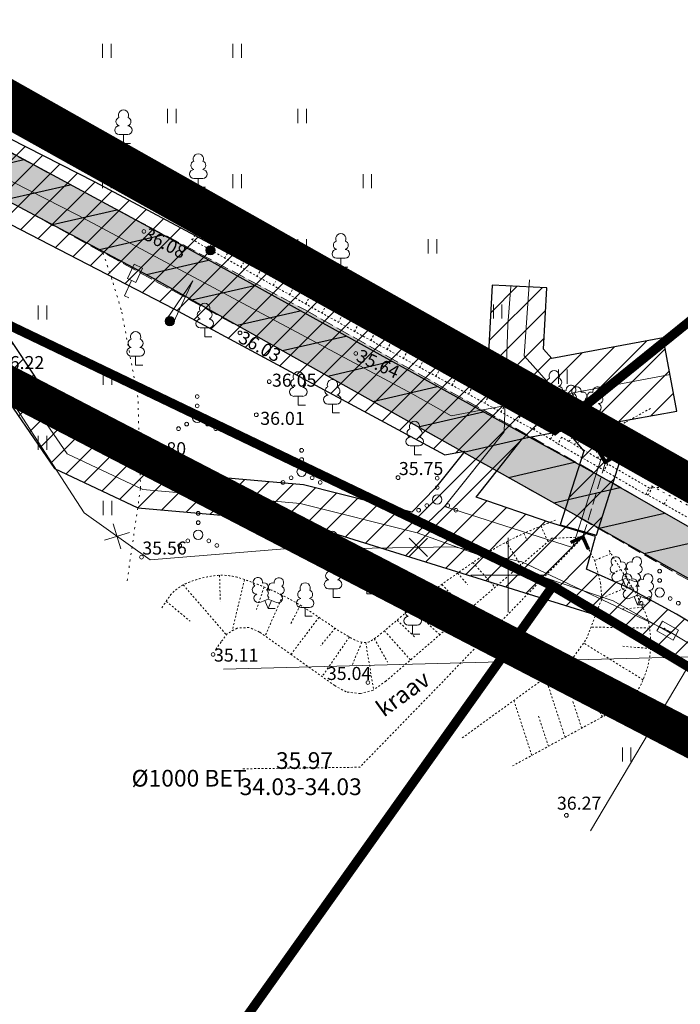
# Model space of a CAD drawing. Units: metres. Extents: x 754 to 553996, y 211 to 6583600.
# Drawn here: x 553124 to 553159, y 6583427 to 6583480 of the extents above; entities that cross this region are included whole.
import ezdxf
from ezdxf.enums import TextEntityAlignment as Align

# ---------------------------------------------------------------- set-up
doc = ezdxf.new("R2010")
doc.units = ezdxf.units.M
doc.header["$LTSCALE"] = 0.5
doc.header["$MEASUREMENT"] = 0
for name, pattern in [('DASHDOT', [25.4, 12.7, -6.35, 0, -6.35]), ('KOLVIK', [1.25, 0.25, -1]), ('KRAAVIPERV', [0.02001, 0.01, -1e-05, 0.01]), ('MYYR', [0.02001, 0.01, -1e-05, 0.01]), ('MYYR1', [0.02001, 0.01, -1e-05, 0.01]), ('NOLVAALL', [1.2, 0.2, -1]), ('NOLVAKRIIPS', [0.02001, 0.01, -1e-05, 0.01]), ('NOLVAPEAL', [0.02001, 0.01, -1e-05, 0.01]), ('PINNASTEE', [4, 3, -1]), ('RAJATISP', [0.02001, 0.01, -1e-05, 0.01]), ('TRUUP', [3.5, 2.5, -1]), ('VEEPIIR', [0.02001, 0.01, -1e-05, 0.01])]:
    doc.linetypes.add(name, pattern=pattern)
for name, color, linetype in [('AED', 7, 'Continuous'), ('HALJASTUS', 3, 'Continuous'), ('LIIKLUS', 7, 'Continuous'), ('MPOHULIIN', 8, 'Continuous'), ('OPT-kaitsevöönd', 7, 'Continuous'), ('OPT-servituut', 4, 'Continuous'), ('PIIR', 7, 'Continuous'), ('POST', 7, 'Continuous'), ('PUU', 3, 'Continuous'), ('RELJEEF', 36, 'Continuous'), ('SIRAJATIS', 7, 'Continuous'), ('SITRASS', 23, 'Continuous'), ('TEE', 7, 'Continuous'), ('TRUUP', 7, 'Continuous'), ('VEEKOGU', 4, 'Continuous'), ('VORK', 7, 'Continuous'), ('VTRASS', 142, 'Continuous')]:
    doc.layers.add(name, color=color, linetype=linetype)
doc.layers.add('Dp.ala', color=7, linetype='DASHDOT', lineweight=0, true_color=0x0d0d0d)
doc.layers.add('KORGUS-EH2000', color=7, linetype='Continuous', lineweight=0)
doc.styles.add('romanc', font='romanc.shx')
doc.styles.add('romans', font='romans.shx')
doc.styles.add('Style-INTL_ISO', font='INTL_ISO.shx')
doc.styles.add('Style-INTL_ISO_ITALIC', font='INTL_ISO_ITALIC.shx')
doc.linetypes.add('-V-', pattern='A,10,-1.5,["V",romans,S=1.4,R=0,X=-0.7,Y=-0.7],-1.5,10,-3', length=26)
doc.linetypes.add('KAITSETORU', pattern='A,0,[153,mkm.shx,S=0.075,R=0,X=0,Y=0],-0.15,[153,mkm.shx,S=0.075,R=0,X=0,Y=0],-0.15,[153,mkm.shx,S=0.075,R=0,X=0,Y=0],-0.15,[152,mkm.shx,S=0.075,R=0,X=0,Y=0],-1.2,[153,mkm.shx,S=0.075,R=0,X=0,Y=0],-0.15,[153,mkm.shx,S=0.075,R=0,X=0,Y=0],-0.15,[153,mkm.shx,S=0.075,R=0,X=0,Y=0],-0.15,[152,mkm.shx,S=0.075,R=0,X=0,Y=0],-0.15', length=2.25)
doc.linetypes.add('LA_AED', pattern='A,2.5,[136,mkm.shx,S=0.8,R=0,X=0,Y=0],2.5', length=5)
doc.linetypes.add('MP_OHL', pattern='A,10,[138,mkm.shx,S=1,R=0,X=0,Y=0],6,[138,mkm.shx,S=1,R=180,X=0,Y=0],15', length=31)
doc.linetypes.add('SI_KBL', pattern='A,8,-2,4,[132,mkm.shx,S=0.5,R=0,X=0,Y=0],4,-2', length=20)
doc.linetypes.add('VO_AED', pattern='A,2.5,[135,mkm.shx,S=0.6,R=0,X=0,Y=0],5,[135,mkm.shx,S=0.6,R=180,X=0,Y=0],2.5', length=10)

# ---------------------------------------------------------------- blocks, each defined once
blk = doc.blocks.new('LEHTP1_1')
at = {"layer": 'PUU', "linetype": 'Continuous', "lineweight": 0}
for p, q in [((0.48, 0.95), (-0.48, 0.95)), ((0, 0), (0, 0.95)), ((0.76, 0), (0, 0))]:
    blk.add_line(p, q, dxfattribs=at)
for centre, radius, start, end in [((0, 3.04), 0.554, 332.5799, 207.4201), ((-0.34, 2.35), 0.465, 109.0217, 253.1415), ((0.34, 2.35), 0.465, 286.8508, 70.9859), ((-0.47, 1.42), 0.475, 90.0016, 269.3953), ((0.47, 1.42), 0.475, 270.6047, 89.9984)]:
    blk.add_arc(centre, radius, start, end, dxfattribs=at)
blk = doc.blocks.new('KUUSK1_1')
at = {"layer": 'PUU', "linetype": 'Continuous', "lineweight": 0}
for p, q in [((0, 2.2), (-0.6, 1.5)), ((0, 3), (-0.3, 2.5)), ((0.3, 2.5), (0, 3)), ((0, 3), (0, 0)), ((0.6, 1.5), (0, 2.2)), ((0, 1.3), (-0.8, 0.5)), ((0.8, 0.5), (0, 1.3)), ((0.72, 0), (0, 0))]:
    blk.add_line(p, q, dxfattribs=at)
blk = doc.blocks.new('LEHTP2_1')
at = {"layer": 'PUU', "linetype": 'Continuous', "lineweight": 0}
for p, q in [((-0.88, 0.67), (0.01, 1.02)), ((0, 0), (-0.35, 0.88)), ((0, 0), (0.36, 0.88)), ((0.76, 0), (0, 0)), ((0.01, 1.02), (0.89, 0.66))]:
    blk.add_line(p, q, dxfattribs=at)
at = {"layer": 'PUU', "linetype": 'Continuous', "lineweight": 0, "flags": 128}
blk.add_lwpolyline([(0.01, 2.01), (-0.03, 1.86), (-0.03, 1.82), (-0.01, 1.76), (0.03, 1.69), (0.04, 1.65), (0.01, 1.58), (-0.04, 1.48), (-0.05, 1.43), (-0.04, 1.4), (-0.02, 1.34), (0.05, 1.22), (0.06, 1.18), (0.05, 1.14), (0.02, 1.07), (0.01, 1.02)], dxfattribs=at)
at = {"layer": 'PUU', "linetype": 'Continuous', "lineweight": 0}
for centre, radius, start, end in [((-1.11, 2.83), 0.512, 111.5027, 232.5173), ((-1.11, 2.83), 0.512, 350.4856, 111.5002), ((1.16, 2.81), 0.512, 67.6168, 188.6314), ((1.16, 2.81), 0.512, 306.5997, 67.6143), ((-1.26, 2.01), 0.448, 111.4304, 274.4987), ((-0.44, 2.33), 0.448, 308.5041, 111.5725), ((0.48, 2.32), 0.45, 67.7016, 230.5126), ((1.29, 1.99), 0.448, 264.6183, 67.6866), ((-1.05, 1.12), 0.475, 111.5014, 291.5004), ((0.01, 1.53), 0.475, 66.7655, 111.5015), ((1.07, 1.1), 0.475, 247.6166, 67.6155)]:
    blk.add_arc(centre, radius, start, end, dxfattribs=at)
blk = doc.blocks.new('VQSA_1')
at = {"layer": 'HALJASTUS', "linetype": 'Continuous', "lineweight": 0}
for centre, radius in [((0, 2.3), 0.2), ((0, 1.3), 0.2), ((0, 0), 0.5), ((-2, -1.15), 0.2), ((-1.13, -0.65), 0.2), ((1.13, -0.65), 0.2), ((2, -1.15), 0.2)]:
    blk.add_circle(centre, radius, dxfattribs=at)
blk = doc.blocks.new('HEIN_1')
at = {"layer": 'HALJASTUS', "linetype": 'Continuous', "lineweight": 0}
for p, q in [((-0.46, 0.76), (-0.46, -0.76)), ((0.46, 0.76), (0.46, -0.76))]:
    blk.add_line(p, q, dxfattribs=at)
blk = doc.blocks.new('MEPOST_1')
at = {"layer": 'POST', "linetype": 'Continuous', "lineweight": 0}
for radius in [0.5, 0.45, 0.4, 0.35, 0.3, 0.25, 0.2, 0.15, 0.1, 0.05]:
    blk.add_circle((0, 0), radius, dxfattribs=at)
blk = doc.blocks.new('LIIKLM_1')
at = {"layer": 'LIIKLUS', "linetype": 'Continuous', "lineweight": 0}
for p, q in [((-0.5, 3.5), (-0.5, 1.8)), ((0.5, 3.5), (-0.5, 3.5)), ((0.5, 3.5), (0.5, 1.8)), ((0.5, 1.8), (-0.5, 1.8)), ((0, 1.8), (0, 0)), ((0.5, 0), (0, 0))]:
    blk.add_line(p, q, dxfattribs=at)
blk = doc.blocks.new('TORVAL_1')
at = {"layer": 'TRUUP', "linetype": 'Continuous', "lineweight": 0}
for p, q in [((-1.1, 0.9), (-0.9, 1.1)), ((-0.96, 1.04), (-0.87, 1.07)), ((0.2, 0), (-0.9, 1.1)), ((-0.2, 0), (-1.1, 0.9)), ((-1.1, -0.9), (-0.2, 0)), ((-1.09, 0.89), (-0.79, 0.99)), ((-1.05, 0.85), (-0.75, 0.95)), ((-1.04, 0.96), (-0.83, 1.03)), ((-1.01, 0.81), (-0.71, 0.91)), ((0, 0), (-1, 1)), ((-1, -1), (0, 0)), ((-0.97, 0.77), (-0.67, 0.87)), ((-0.93, 0.73), (-0.63, 0.83)), ((-0.89, 0.69), (-0.59, 0.79)), ((-0.86, 0.65), (-0.55, 0.75)), ((-0.82, 0.61), (-0.51, 0.71)), ((-0.78, 0.57), (-0.47, 0.67)), ((-0.74, 0.54), (-0.43, 0.64)), ((-0.7, 0.5), (-0.39, 0.6)), ((-0.66, 0.46), (-0.35, 0.56)), ((-0.62, 0.42), (-0.31, 0.52)), ((-0.58, 0.38), (-0.28, 0.48)), ((-0.54, 0.34), (-0.24, 0.44)), ((-0.5, 0.3), (-0.2, 0.4)), ((-0.46, 0.26), (-0.16, 0.36)), ((-0.42, 0.22), (-0.12, 0.32)), ((-0.4, -0.2), (0.2, 0)), ((-0.38, 0.18), (-0.08, 0.28)), ((-0.34, 0.14), (-0.04, 0.24)), ((-0.32, -0.12), (0.16, 0.04)), ((-0.3, 0.1), (0, 0.2)), ((-0.26, 0.06), (0.04, 0.16)), ((-0.24, -0.04), (0.12, 0.08)), ((-0.22, 0.02), (0.08, 0.12)), ((-1.1, -0.9), (-0.5, -0.7)), ((-1.1, -0.9), (-0.9, -1.1)), ((-1.06, -0.94), (-0.58, -0.78)), ((-1.02, -0.82), (-0.42, -0.63)), ((-1.02, -0.98), (-0.66, -0.86)), ((-0.98, -1.02), (-0.74, -0.94)), ((-0.95, -0.75), (-0.35, -0.55)), ((-0.94, -1.06), (-0.82, -1.02)), ((-0.9, -1.1), (0.2, 0)), ((-0.87, -0.67), (-0.27, -0.47)), ((-0.79, -0.59), (-0.19, -0.39)), ((-0.71, -0.51), (-0.11, -0.31)), ((-0.63, -0.43), (-0.03, -0.23)), ((-0.55, -0.35), (0.05, -0.15)), ((-0.47, -0.27), (0.13, -0.08))]:
    blk.add_line(p, q, dxfattribs=at)
blk = doc.blocks.new('TOKKEP_1')
at = {"layer": 'LIIKLUS', "linetype": 'Continuous', "lineweight": 0}
for q in [(0, 0.4), (0, -0.4)]:
    blk.add_line((5, 0), q, dxfattribs=at)
blk.add_circle((0, 0), 0.4, dxfattribs=at)
blk = doc.blocks.new('EITOOT_1')
at = {"layer": 'SITRASS', "linetype": 'Continuous', "lineweight": 0}
for p, q in [((-0.99, 0.99), (0.99, -0.99)), ((-0.99, -0.99), (0.99, 0.99))]:
    blk.add_line(p, q, dxfattribs=at)
blk = doc.blocks.new('VKORIS_1')
at = {"layer": 'VORK', "linetype": 'Continuous', "lineweight": 0}
for p, q in [((0, 4), (0, -4)), ((-4, 0), (4, 0))]:
    blk.add_line(p, q, dxfattribs=at)
blk = doc.blocks.new('SIKAPP_1')
at = {"layer": 'SIRAJATIS', "linetype": 'Continuous', "lineweight": 0}
for centre, radius in [((-0.4, 0), 0.0608), ((-0.4, 0), 0.0581), ((-0.4, 0), 0.0553), ((-0.4, 0), 0.0526), ((-0.4, 0), 0.0499), ((-0.4, 0), 0.0472), ((-0.4, 0), 0.0444), ((-0.4, 0), 0.0417), ((-0.4, 0), 0.039), ((-0.4, 0), 0.0363), ((-0.4, 0), 0.0335), ((-0.4, 0), 0.0308), ((-0.4, 0), 0.0281), ((-0.4, 0), 0.0254), ((-0.4, 0), 0.0226), ((-0.4, 0), 0.0199), ((-0.4, 0), 0.0172), ((-0.4, 0), 0.0145), ((-0.4, 0), 0.0117), ((-0.4, 0), 0.00902), ((-0.4, 0), 0.0063), ((-0.4, 0), 0.00358), ((-0.4, 0), 0.000852), ((0.4, 0), 0.0608), ((0.4, 0), 0.0581), ((0.4, 0), 0.0553), ((0.4, 0), 0.0526), ((0.4, 0), 0.0499), ((0.4, 0), 0.0472), ((0.4, 0), 0.0444), ((0.4, 0), 0.0417), ((0.4, 0), 0.039), ((0.4, 0), 0.0363), ((0.4, 0), 0.0335), ((0.4, 0), 0.0308), ((0.4, 0), 0.0281), ((0.4, 0), 0.0254), ((0.4, 0), 0.0226), ((0.4, 0), 0.0199), ((0.4, 0), 0.0172), ((0.4, 0), 0.0145), ((0.4, 0), 0.0117), ((0.4, 0), 0.00902), ((0.4, 0), 0.0063), ((0.4, 0), 0.00358), ((0.4, 0), 0.000852)]:
    blk.add_circle(centre, radius, dxfattribs=at)
blk.add_3dface([(-1, 0.6), (1, 0.6), (1, -0.6), (-1, -0.6)], dxfattribs=at)

msp = doc.modelspace()

# ---------------------------------------------------------------- hatches: boundary and pattern name
at = {"layer": 'OPT-kaitsevöönd'}
h = msp.add_hatch(dxfattribs=at)
h.set_pattern_fill('ANSI31', color=45, scale=8)
h.set_pattern_definition([(45, (552420.6112, 6583186.7726), (-0.7071068, 0.7071068), [])])
edge = h.paths.add_edge_path()
edge.add_line((553088.058, 6583470.628), (553090.746, 6583470.099))
edge.add_line((553090.746, 6583470.099), (553095.309, 6583471.179))
edge.add_line((553095.309, 6583471.179), (553112.66, 6583468.516))
edge.add_line((553112.66, 6583468.516), (553117.899, 6583465.573))
edge.add_line((553117.899, 6583465.573), (553121.633, 6583461.517))
edge.add_line((553121.633, 6583461.517), (553125.633, 6583455.729))
edge.add_line((553125.633, 6583455.729), (553130.107, 6583453.611))
edge.add_line((553130.107, 6583453.611), (553138.669, 6583452.86))
edge.add_line((553138.669, 6583452.86), (553154.698, 6583447.855))
edge.add_line((553154.698, 6583447.855), (553163.273, 6583442.68))
edge.add_line((553163.273, 6583442.68), (553166.372, 6583440.117))
edge.add_line((553166.372, 6583440.117), (553166.022, 6583431.499))
edge.add_line((553166.022, 6583431.499), (553168.217, 6583430.248))
edge.add_line((553168.217, 6583430.248), (553168.724, 6583439.982))
edge.add_line((553168.724, 6583439.982), (553168.773, 6583440.988))
edge.add_line((553168.773, 6583440.988), (553165.826, 6583443.312))
edge.add_line((553165.826, 6583443.312), (553168.085, 6583444.768))
edge.add_line((553168.085, 6583444.768), (553169.326, 6583444.18))
edge.add_line((553169.326, 6583444.18), (553196.411, 6583427.979))
edge.add_line((553196.411, 6583427.979), (553197.68, 6583426.895))
edge.add_line((553197.68, 6583426.895), (553198.229, 6583426.243))
edge.add_line((553198.229, 6583426.243), (553221.231, 6583389.542))
edge.add_line((553221.231, 6583389.542), (553231.241, 6583383.718))
edge.add_line((553231.241, 6583383.718), (553279.451, 6583361.233))
edge.add_line((553279.451, 6583361.233), (553281.892, 6583360.065))
edge.add_line((553281.892, 6583360.065), (553288.226, 6583356.632))
edge.add_line((553288.226, 6583356.632), (553324.428, 6583337.271))
edge.add_line((553324.428, 6583337.271), (553352.169, 6583344.291))
edge.add_line((553352.169, 6583344.291), (553351.678, 6583346.23))
edge.add_line((553351.678, 6583346.23), (553324.697, 6583339.397))
edge.add_line((553324.697, 6583339.397), (553278.311, 6583363.97))
edge.add_line((553278.311, 6583363.97), (553250.157, 6583377.076))
edge.add_line((553250.157, 6583377.076), (553232.169, 6583385.492))
edge.add_line((553232.169, 6583385.492), (553222.469, 6583391.135))
edge.add_line((553222.469, 6583391.135), (553207.174, 6583415.717))
edge.add_line((553207.174, 6583415.717), (553199.664, 6583427.645))
edge.add_line((553199.664, 6583427.645), (553197.535, 6583429.637))
edge.add_line((553197.535, 6583429.637), (553169.219, 6583446.568))
edge.add_arc((553168.18, 6583444.143), 2.638, 66.8025, 113.5924)
edge.add_line((553167.124, 6583446.561), (553165.166, 6583445.351))
edge.add_line((553165.166, 6583445.351), (553163.919, 6583444.953))
edge.add_line((553163.919, 6583444.953), (553159.043, 6583447.9))
edge.add_line((553159.043, 6583447.9), (553156.377, 6583449.345))
edge.add_line((553156.377, 6583449.345), (553154.211, 6583450.318))
edge.add_line((553154.211, 6583450.318), (553154.697, 6583452.075))
edge.add_line((553154.697, 6583452.075), (553152.243, 6583452.822))
edge.add_line((553152.243, 6583452.822), (553148.281, 6583454.177))
edge.add_line((553148.281, 6583454.177), (553150.769, 6583457.328))
edge.add_line((553150.769, 6583457.328), (553153.116, 6583457.778))
edge.add_line((553153.116, 6583457.778), (553154.069, 6583456.66))
edge.add_line((553154.069, 6583456.66), (553152.806, 6583452.7))
edge.add_line((553152.806, 6583452.7), (553154.753, 6583452.145))
edge.add_line((553154.753, 6583452.145), (553156.344, 6583457.17))
edge.add_line((553156.344, 6583457.17), (553155.466, 6583458.165))
edge.add_line((553155.466, 6583458.165), (553159.07, 6583458.803))
edge.add_line((553159.07, 6583458.803), (553158.33, 6583462.734))
edge.add_line((553158.33, 6583462.734), (553152.345, 6583461.632))
edge.add_line((553152.345, 6583461.632), (553151.899, 6583462.13))
edge.add_line((553151.899, 6583462.13), (553152.082, 6583465.422))
edge.add_line((553152.082, 6583465.422), (553149.145, 6583465.573))
edge.add_line((553149.145, 6583465.573), (553148.898, 6583460.959))
edge.add_line((553148.898, 6583460.959), (553147.341, 6583460.666))
edge.add_line((553147.341, 6583460.666), (553127.814, 6583471.099))
edge.add_line((553127.814, 6583471.099), (553108.542, 6583480.94))
edge.add_line((553108.542, 6583480.94), (553088.17, 6583491.343))
edge.add_line((553088.17, 6583491.343), (553092.566, 6583507.105))
edge.add_line((553092.566, 6583507.105), (553090.245, 6583507.791))
edge.add_line((553090.245, 6583507.791), (553085.925, 6583492.298))
edge.add_line((553085.925, 6583492.298), (553078.417, 6583494.755))
edge.add_line((553078.417, 6583494.755), (553078.095, 6583499.078))
edge.add_line((553078.095, 6583499.078), (553081.445, 6583509.393))
edge.add_line((553081.445, 6583509.393), (553077.145, 6583511.052))
edge.add_line((553077.145, 6583511.052), (553073.545, 6583499.531))
edge.add_line((553073.545, 6583499.531), (553073.954, 6583496.851))
edge.add_line((553073.954, 6583496.851), (553071.991, 6583495.154))
edge.add_line((553071.991, 6583495.154), (553066.059, 6583474.405))
edge.add_line((553066.059, 6583474.405), (553070.33, 6583473.522))
edge.add_line((553070.33, 6583473.522), (553075.3, 6583490.703))
edge.add_line((553075.3, 6583490.703), (553084.63, 6583488.001))
edge.add_line((553084.63, 6583488.001), (553082.286, 6583480.23))
edge.add_line((553082.286, 6583480.23), (553080.304, 6583473.242))
edge.add_line((553080.304, 6583473.242), (553086.298, 6583470.975))
edge.add_line((553086.298, 6583470.975), (553087.905, 6583470.656))
edge.add_line((553087.905, 6583470.656), (553088.46, 6583472.603))
edge.add_line((553088.46, 6583472.603), (553087.12, 6583472.851))
edge.add_line((553087.12, 6583472.851), (553085.522, 6583474.392))
edge.add_line((553085.522, 6583474.392), (553084.667, 6583475.164))
edge.add_line((553084.667, 6583475.164), (553083.871, 6583475.466))
edge.add_line((553083.871, 6583475.466), (553087.341, 6583487.455))
edge.add_line((553087.341, 6583487.455), (553103.752, 6583478.92))
edge.add_line((553103.752, 6583478.92), (553132.046, 6583464.307))
edge.add_line((553132.046, 6583464.307), (553146.595, 6583456.456))
edge.add_line((553146.595, 6583456.456), (553147.679, 6583456.66))
edge.add_line((553147.679, 6583456.66), (553146.098, 6583454.676))
edge.add_line((553146.098, 6583454.676), (553144.821, 6583453.371))
edge.add_line((553144.821, 6583453.371), (553139.003, 6583454.838))
edge.add_line((553139.003, 6583454.838), (553130.639, 6583455.573))
edge.add_line((553130.639, 6583455.573), (553126.723, 6583457.425))
edge.add_line((553126.723, 6583457.425), (553122.993, 6583463.067))
edge.add_line((553122.993, 6583463.067), (553119.147, 6583467.165))
edge.add_line((553119.147, 6583467.165), (553113.322, 6583470.438))
edge.add_line((553113.322, 6583470.438), (553095.229, 6583473.215))
edge.add_line((553095.229, 6583473.215), (553090.708, 6583472.145))
edge.add_line((553090.708, 6583472.145), (553088.595, 6583472.561))
edge.add_line((553088.595, 6583472.561), (553088.058, 6583470.628))
at = {"layer": 'OPT-servituut'}
h = msp.add_hatch(dxfattribs=at)
h.set_pattern_fill('ANSI31', color=245, scale=15, angle=328)
h.set_pattern_definition([(13, (552420.6112, 6583186.7726), (-0.4217832, 1.826944), [])])
edge = h.paths.add_edge_path()
edge.add_line((553088.616, 6583486.967), (553098.527, 6583483.116))
edge.add_line((553098.527, 6583483.116), (553101.908, 6583481.635))
edge.add_line((553101.908, 6583481.635), (553120.119, 6583471.702))
edge.add_line((553120.119, 6583471.702), (553130.975, 6583465.925))
edge.add_line((553130.975, 6583465.925), (553165.582, 6583446.512))
edge.add_line((553165.582, 6583446.512), (553191.026, 6583431.92))
edge.add_line((553191.026, 6583431.92), (553202.17, 6583425.587))
edge.add_line((553202.17, 6583425.587), (553204.388, 6583421.34))
edge.add_arc((553188.269, 6583416.069), 16.959, -5.2586, 18.1071, ccw=False)
edge.add_line((553205.157, 6583414.515), (553278.745, 6583380.549))
edge.add_line((553278.745, 6583380.549), (553278.17, 6583385.22))
edge.add_line((553278.17, 6583385.22), (553210.01, 6583416.555))
edge.add_arc((553198.966, 6583415.582), 11.087, 5.0375, 29.0362)
edge.add_line((553208.659, 6583420.963), (553206.391, 6583426.211))
edge.add_line((553206.391, 6583426.211), (553201.16, 6583429.95))
edge.add_line((553201.16, 6583429.95), (553192.233, 6583433.959))
edge.add_line((553192.233, 6583433.959), (553155.449, 6583455.015))
edge.add_line((553155.449, 6583455.015), (553130.639, 6583468.717))
edge.add_line((553130.639, 6583468.717), (553101.357, 6583484.553))
edge.add_line((553101.357, 6583484.553), (553089.676, 6583490.961))
edge.add_line((553089.676, 6583490.961), (553088.435, 6583487.092))
at = {"layer": 'TEE', "lineweight": 0}
h = msp.add_hatch(dxfattribs=at)
h.set_pattern_fill('ANSI36', color=55, scale=2)
h.set_pattern_definition([(45, (0, 0), (0.1325825214725, 0.486135912066), [0.625, -0.125, 0, -0.125])])
h.paths.add_polyline_path([(553084.482, 6583488.355), (553090.448, 6583486.431), (553102.006, 6583481.548), (553118.795, 6583472.475), (553137.6, 6583462.225), (553152.999, 6583453.571), (553176.61, 6583440.031), (553196.777, 6583428.72), (553202.167, 6583425.542), (553208.557, 6583426.28), (553208.462, 6583429.133), (553204.157, 6583432.371), (553203.106, 6583430.703), (553201.217, 6583429.82), (553192.765, 6583433.648), (553178.018, 6583442.105), (553154.571, 6583455.551), (553139.079, 6583464.257), (553120.187, 6583474.338), (553090.639, 6583490.4), (553088.489, 6583491.455), (553085.605, 6583492.453)])

# ---------------------------------------------------------------- linework, layer by layer
at = {"layer": 'AED', "linetype": 'MYYR', "lineweight": 0, "ltscale": 0.5}
for p, q in [((553152.877, 6583457.399), (553152.679, 6583457.051)), ((553157.592, 6583454.673), (553152.877, 6583457.399)), ((553152.679, 6583457.051), (553157.395, 6583454.325)), ((553157.395, 6583454.325), (553157.592, 6583454.673)), ((553154.698, 6583447.855, -0.638), (553185.549, 6583429.486, 37.99)), ((553154.75, 6583447.941, -0.639), (553185.6, 6583429.572, 37.99))]:
    msp.add_line(p, q, dxfattribs=at)
at = {"layer": 'AED', "linetype": 'MYYR1', "lineweight": 0, "ltscale": 0.5}
for p, q in [((553155.351, 6583455.969), (553155.151, 6583455.623)), ((553154.698, 6583447.855), (553154.75, 6583447.941)), ((553155.26, 6583447.637, 0), (553155.208, 6583447.551, 0)), ((553156.976, 6583446.611, 0), (553156.925, 6583446.526, 0)), ((553158.693, 6583445.586, 0), (553158.642, 6583445.5, 0))]:
    msp.add_line(p, q, dxfattribs=at)
at = {"layer": 'AED', "linetype": 'VO_AED', "lineweight": 0, "ltscale": 0.5, "elevation": 5.493}
msp.add_lwpolyline([(553159.646, 6583445.025), (553154.429, 6583436.262)], dxfattribs=at)
at = {"layer": 'AED', "linetype": 'LA_AED', "lineweight": 0, "ltscale": 0.5}
msp.add_polyline3d([(553179.161, 6583387.989, 37.301), (553197.644, 6583422.212, 37.861), (553185.574, 6583429.529, 37.99), (553154.725, 6583447.9, 0)], dxfattribs=at)
at = {"layer": 'Dp.ala', "color": 158, "ltscale": 2, "true_color": 0x002a38, "const_width": 2, "elevation": -36.693, "flags": 128}
msp.add_lwpolyline([(553277.556, 6583387.267), (553212.198, 6583417.534), (553207.541, 6583427.969), (553088.075, 6583495.411), (553084.853, 6583480.127), (553196.416, 6583422.184), (553180.89, 6583394.334), (553183.75, 6583386.12), (553154.236, 6583370.503), (553137.171, 6583345.206), (553205.359, 6583331.898), (553230.859, 6583304.84), (553276.182, 6583255.271), (553321.89, 6583257.73), (553330.434, 6583263.076), (553338.012, 6583270.762), (553342.086, 6583304.246), (553342.903, 6583323.555), (553341.517, 6583336.017), (553330.082, 6583364.895), (553325.972, 6583383.452), (553334.278, 6583436.093), (553287.912, 6583468.019), (553277.556, 6583387.267)], dxfattribs=at)
at = {"layer": 'HALJASTUS', "linetype": 'KOLVIK', "lineweight": 0, "ltscale": 0.5}
msp.add_lwpolyline([(553129.532, 6583449.696), (553130.252, 6583454.667), (553130.11, 6583459.554), (553129.213, 6583464.254), (553128.718, 6583465.883), (553128.189, 6583467.449)], dxfattribs=at)
at = {"layer": 'KORGUS-EH2000', "linetype": 'Continuous', "lineweight": 0}
for centre in [(553130.432, 6583468.455, 36.082), (553135.595, 6583463.004, 36.032), (553141.817, 6583461.905, 35.642), (553137.165, 6583460.389, 36.052), (553136.472, 6583458.611, 36.012), (553130.269, 6583456.296, 35.802), (553144.086, 6583455.232, 35.752), (553130.302, 6583450.96, 35.562), (553134.152, 6583445.735, 35.112), (553142.469, 6583444.223, 35.042), (553153.13, 6583437.091, 36.272)]:
    msp.add_circle(centre, 0.1, dxfattribs=at)
at = {"layer": 'MPOHULIIN', "linetype": 'MP_OHL', "lineweight": 0, "ltscale": 0.5}
msp.add_line((553163.328, 6583445.693), (553134.712, 6583444.935), dxfattribs=at)
at = {"layer": 'OPT-kaitsevöönd', "color": 45, "elevation": -36.693, "flags": 128}
for points in [[(553163.919, 6583444.953), (553159.043, 6583447.9), (553156.377, 6583449.345), (553154.211, 6583450.318), (553154.697, 6583452.075), (553152.243, 6583452.822), (553148.281, 6583454.177), (553150.769, 6583457.328), (553153.116, 6583457.778), (553154.069, 6583456.66), (553152.806, 6583452.7), (553154.753, 6583452.145), (553156.344, 6583457.17), (553155.466, 6583458.165), (553159.07, 6583458.803), (553158.33, 6583462.734), (553152.345, 6583461.632), (553151.899, 6583462.13), (553152.082, 6583465.422), (553149.145, 6583465.573), (553148.898, 6583460.959), (553147.341, 6583460.666), (553127.814, 6583471.099), (553108.542, 6583480.94)], [(553103.752, 6583478.92), (553132.046, 6583464.307), (553146.595, 6583456.456), (553147.679, 6583456.66), (553146.098, 6583454.676), (553144.821, 6583453.371), (553139.003, 6583454.838), (553130.639, 6583455.573), (553126.723, 6583457.425), (553122.993, 6583463.067)], [(553121.633, 6583461.517), (553125.633, 6583455.729), (553130.107, 6583453.611), (553138.669, 6583452.86), (553154.698, 6583447.855), (553163.273, 6583442.68), (553166.372, 6583440.117), (553166.022, 6583431.499), (553168.217, 6583430.248), (553168.724, 6583439.982), (553168.773, 6583440.988), (553165.826, 6583443.312), (553168.085, 6583444.768), (553169.326, 6583444.18), (553196.411, 6583427.979), (553197.68, 6583426.895), (553198.229, 6583426.243), (553221.231, 6583389.542), (553231.241, 6583383.718), (553279.451, 6583361.233)]]:
    msp.add_lwpolyline(points, dxfattribs=at)
at = {"layer": 'OPT-servituut', "color": 245, "elevation": -36.693, "flags": 128}
msp.add_lwpolyline([(553088.616, 6583486.967), (553098.527, 6583483.116), (553101.908, 6583481.635), (553120.119, 6583471.702), (553130.975, 6583465.925), (553165.582, 6583446.512), (553191.026, 6583431.92), (553202.17, 6583425.587), (553204.388, 6583421.34, -0.102307), (553205.157, 6583414.515), (553278.745, 6583380.549), (553278.17, 6583385.22), (553210.01, 6583416.555, 0.105098), (553208.659, 6583420.963), (553206.391, 6583426.211), (553201.16, 6583429.95), (553192.233, 6583433.959), (553155.449, 6583455.015), (553130.639, 6583468.717), (553101.357, 6583484.553), (553089.676, 6583490.961), (553088.435, 6583487.092)], format="xyb", dxfattribs=at)
at = {"layer": 'PIIR', "color": 36, "lineweight": 0, "ltscale": 0.5, "const_width": 0.5}
for points in [[(553213.184, 6583506.787), (553152.51, 6583457.78), (553089.92, 6583492.73), (553103.07, 6583536.25), (553149.72, 6583530.35), (553160.63, 6583528.98), (553167.564, 6583528.018)], [(553259.127, 6583485.405), (553289.5, 6583464.58), (553278.17, 6583385.22), (553197.98, 6583422.23), (553163.69, 6583442.68), (553152.4, 6583449.41), (553146.1, 6583452.44), (553090.42, 6583479.13), (553086.81, 6583480.92), (553089.92, 6583492.73), (553152.51, 6583457.78), (553213.184, 6583506.787)]]:
    msp.add_lwpolyline(points, dxfattribs=at)
for points in [[(553084.74, 6583373.38), (553062.43, 6583378.37), (553090.42, 6583479.13), (553146.1, 6583452.44), (553152.4, 6583449.41), (553096.47, 6583370.75), (553084.74, 6583373.38)], [(553134.16, 6583346.46), (553104.71, 6583368.91), (553096.47, 6583370.75), (553152.4, 6583449.41), (553163.69, 6583442.68), (553197.98, 6583422.23), (553182.79, 6583394.4), (553185.65, 6583385.68), (553154.9, 6583369.3), (553138.83, 6583345.6), (553134.16, 6583346.46)]]:
    msp.add_lwpolyline(points, close=True, dxfattribs=at)
at = {"layer": 'RELJEEF', "linetype": 'NOLVAKRIIPS', "lineweight": 0, "ltscale": 0.5}
for p, q in [((553133.036, 6583468.016), (553133.303, 6583468.491)), ((553133.906, 6583467.523), (553134.047, 6583467.773)), ((553134.773, 6583467.032), (553135.034, 6583467.482)), ((553135.64, 6583466.541), (553135.781, 6583466.778)), ((553136.512, 6583466.047), (553136.763, 6583466.474)), ((553137.385, 6583465.552), (553137.507, 6583465.766)), ((553138.263, 6583465.054), (553138.501, 6583465.509)), ((553139.133, 6583464.561), (553139.273, 6583464.829)), ((553140.007, 6583464.067), (553140.326, 6583464.691)), ((553140.881, 6583463.574), (553141.055, 6583463.919)), ((553141.755, 6583463.087), (553142.158, 6583463.887)), ((553142.63, 6583462.6), (553142.841, 6583463.019)), ((553143.506, 6583462.117), (553143.947, 6583462.994)), ((553144.379, 6583461.636), (553144.624, 6583462.115)), ((553145.251, 6583461.155), (553145.721, 6583462.054)), ((553146.123, 6583460.675), (553146.396, 6583461.186)), ((553146.997, 6583460.194), (553147.492, 6583461.112)), ((553147.873, 6583459.711), (553148.158, 6583460.241)), ((553148.745, 6583459.23), (553149.261, 6583460.172)), ((553149.618, 6583458.75), (553149.913, 6583459.282)), ((553150.498, 6583458.276), (553151.03, 6583459.232)), ((553151.381, 6583457.805), (553151.661, 6583458.31)), ((553152.283, 6583457.297), (553152.768, 6583458.308)), ((553153.266, 6583457.174), (553153.776, 6583457.767)), ((553157.521, 6583454.298), (553157.769, 6583454.754)), ((553158.389, 6583453.802), (553158.529, 6583454.059)), ((553151.772, 6583452.632), (553152.142, 6583451.789)), ((553150.852, 6583452.24), (553151.024, 6583451.848)), ((553149.899, 6583451.769), (553150.677, 6583450.528)), ((553148.967, 6583451.237), (553149.327, 6583450.806)), ((553155.522, 6583451.154), (553154.654, 6583450.778)), ((553148.102, 6583450.672), (553149.299, 6583449.343)), ((553156.065, 6583450.299), (553155.465, 6583450.039)), ((553134.499, 6583449.985), (553134.535, 6583448.571)), ((553135.838, 6583449.753), (553135.173, 6583446.994)), ((553147.29, 6583450.107), (553147.826, 6583449.484)), ((553132.546, 6583449.47), (553134.866, 6583446.787)), ((553136.891, 6583449.35), (553136.48, 6583448.156)), ((553146.439, 6583449.491), (553147.804, 6583448.058)), ((553156.606, 6583449.444), (553155.028, 6583448.76)), ((553137.889, 6583448.89), (553136.947, 6583446.725)), ((553145.565, 6583448.848), (553146.38, 6583448.104)), ((553131.635, 6583448.586), (553132.923, 6583447.515)), ((553138.836, 6583448.378), (553138.316, 6583447.367)), ((553144.777, 6583448.214), (553146.334, 6583446.793)), ((553157.234, 6583448.265), (553156.166, 6583448.175)), ((553139.836, 6583447.726), (553138.333, 6583445.736)), ((553144.032, 6583447.573), (553145.027, 6583446.632)), ((553140.701, 6583447.144), (553139.935, 6583446.199)), ((553157.598, 6583447.152), (553154.456, 6583447.203)), ((553141.475, 6583446.672), (553140.004, 6583444.543)), ((553142.813, 6583446.59), (553143.522, 6583445.324)), ((553143.354, 6583447.005), (553144.756, 6583445.436)), ((553142.139, 6583446.388), (553141.595, 6583445.099)), ((553142.352, 6583446.367), (553142.775, 6583443.832)), ((553157.253, 6583444.373), (553154.059, 6583446.347)), ((553157.651, 6583446.046), (553156.159, 6583446.176)), ((553155.067, 6583442.381), (553153.521, 6583445.605)), ((553153.059, 6583441.286), (553152.011, 6583444.497)), ((553156.049, 6583442.949), (553155.121, 6583444.577)), ((553151.273, 6583440.312), (553150.31, 6583443.263)), ((553153.952, 6583441.773), (553153.463, 6583443.271)), ((553152.166, 6583440.799), (553151.626, 6583442.453))]:
    msp.add_line(p, q, dxfattribs=at)
at = {"layer": 'RELJEEF', "linetype": 'NOLVAALL', "lineweight": 0, "ltscale": 0.5}
for points, knots in [([(553154.858, 6583456.255), (553154.809, 6583456.417), (553154.76, 6583456.58), (553154.71, 6583456.742), (553154.634, 6583456.992), (553154.485, 6583457.221), (553154.283, 6583457.4), (553154.069, 6583457.589), (553153.843, 6583457.736), (553153.6, 6583457.865), (553151.849, 6583458.797), (553150.098, 6583459.728), (553148.346, 6583460.658), (553146.576, 6583461.598), (553144.808, 6583462.543), (553143.035, 6583463.477), (553142.446, 6583463.787), (553141.82, 6583464.021), (553141.215, 6583464.298), (553139.999, 6583464.855), (553138.736, 6583465.325), (553137.58, 6583465.998), (553136.191, 6583466.808), (553134.802, 6583467.618), (553133.412, 6583468.427)], [0, 0, 0, 0, 0.020443, 0.020443, 0.020443, 0.051931, 0.051931, 0.051931, 0.085087, 0.085087, 0.085087, 0.323886, 0.323886, 0.323886, 0.56522, 0.56522, 0.56522, 0.645356, 0.645356, 0.645356, 0.806382, 0.806382, 0.806382, 1, 1, 1, 1]), ([(553157.704, 6583454.789), (553158.457, 6583454.386), (553159.21, 6583453.983), (553159.963, 6583453.58), (553160.716, 6583453.177), (553161.469, 6583452.774), (553162.221, 6583452.371), (553162.752, 6583452.088), (553163.316, 6583451.889), (553163.902, 6583451.715), (553164.326, 6583451.589), (553164.756, 6583451.532), (553165.19, 6583451.497), (553165.647, 6583451.46), (553166.118, 6583451.412), (553166.567, 6583451.51), (553167.132, 6583451.632), (553167.696, 6583451.755), (553168.26, 6583451.878)], [0, 0, 0, 0, 0.225822, 0.225822, 0.225822, 0.451644, 0.451644, 0.451644, 0.610677, 0.610677, 0.610677, 0.725813, 0.725813, 0.725813, 0.847246, 0.847246, 0.847246, 1, 1, 1, 1])]:
    msp.add_open_spline(points, degree=3, knots=knots, dxfattribs=at)
at = {"layer": 'RELJEEF', "linetype": 'NOLVAPEAL', "lineweight": 0, "ltscale": 0.5}
for points, knots in [([(553132.992, 6583468.042), (553135.021, 6583466.891), (553137.051, 6583465.741), (553139.081, 6583464.59), (553140.241, 6583463.933), (553141.402, 6583463.276), (553142.57, 6583462.633), (553144.905, 6583461.346), (553147.241, 6583460.059), (553149.576, 6583458.772), (553150.583, 6583458.217), (553151.62, 6583457.711), (553152.597, 6583457.108), (553152.625, 6583457.09), (553152.652, 6583457.07), (553152.679, 6583457.051)], [0, 0, 0, 0, 0.31044, 0.31044, 0.31044, 0.487831, 0.487831, 0.487831, 0.84262, 0.84262, 0.84262, 0.995571, 0.995571, 0.995571, 1, 1, 1, 1]), ([(553157.413, 6583454.36), (553157.842, 6583454.115), (553158.271, 6583453.87), (553158.699, 6583453.625), (553159.809, 6583452.992), (553160.94, 6583452.399), (553162.062, 6583451.787), (553162.75, 6583451.412), (553163.441, 6583451.048), (553164.138, 6583450.684), (553164.49, 6583450.5), (553164.875, 6583450.381), (553165.265, 6583450.311), (553165.654, 6583450.241), (553166.062, 6583450.259), (553166.451, 6583450.332), (553166.786, 6583450.395), (553167.124, 6583450.459), (553167.445, 6583450.573), (553167.767, 6583450.686), (553168.089, 6583450.8), (553168.411, 6583450.913)], [0, 0, 0, 0, 0.122568, 0.122568, 0.122568, 0.439685, 0.439685, 0.439685, 0.63427, 0.63427, 0.63427, 0.732434, 0.732434, 0.732434, 0.830598, 0.830598, 0.830598, 0.915299, 0.915299, 0.915299, 1, 1, 1, 1]), ([(553131.402, 6583448.245), (553131.535, 6583448.448), (553131.67, 6583448.648), (553131.809, 6583448.848), (553131.996, 6583449.12), (553132.27, 6583449.325), (553132.566, 6583449.48), (553132.72, 6583449.561), (553132.876, 6583449.623), (553133.038, 6583449.68), (553133.199, 6583449.736), (553133.357, 6583449.787), (553133.524, 6583449.831), (553133.856, 6583449.919), (553134.189, 6583449.975), (553134.522, 6583449.986), (553134.85, 6583449.998), (553135.182, 6583449.958), (553135.508, 6583449.86), (553135.756, 6583449.786), (553135.99, 6583449.707), (553136.226, 6583449.617), (553136.458, 6583449.53), (553136.689, 6583449.443), (553136.918, 6583449.348), (553137.145, 6583449.254), (553137.369, 6583449.153), (553137.59, 6583449.047), (553137.814, 6583448.94), (553138.033, 6583448.827), (553138.251, 6583448.709), (553138.544, 6583448.549), (553138.838, 6583448.391), (553139.116, 6583448.207), (553139.394, 6583448.023), (553139.67, 6583447.838), (553139.947, 6583447.652), (553140.223, 6583447.467), (553140.498, 6583447.281), (553140.774, 6583447.096), (553141.05, 6583446.91), (553141.339, 6583446.748), (553141.631, 6583446.586), (553141.92, 6583446.426), (553142.323, 6583446.287), (553142.606, 6583446.445), (553142.676, 6583446.484), (553142.744, 6583446.531), (553142.809, 6583446.579), (553142.876, 6583446.627), (553142.943, 6583446.673), (553143.007, 6583446.723), (553143.136, 6583446.825), (553143.264, 6583446.927), (553143.389, 6583447.033), (553143.642, 6583447.245), (553143.894, 6583447.458), (553144.145, 6583447.671), (553144.398, 6583447.885), (553144.646, 6583448.104), (553144.899, 6583448.318), (553145.151, 6583448.531), (553145.412, 6583448.732), (553145.675, 6583448.931), (553146.216, 6583449.341), (553146.766, 6583449.737), (553147.32, 6583450.128), (553147.854, 6583450.506), (553148.394, 6583450.874), (553148.946, 6583451.225), (553149.158, 6583451.359), (553149.375, 6583451.483), (553149.594, 6583451.606), (553149.813, 6583451.728), (553150.033, 6583451.847), (553150.258, 6583451.957), (553150.707, 6583452.176), (553151.161, 6583452.386), (553151.624, 6583452.573), (553151.934, 6583452.697), (553152.243, 6583452.822), (553152.552, 6583452.947)], [0, 0, 0, 0, 0.029524, 0.029524, 0.029524, 0.06954, 0.06954, 0.06954, 0.090328, 0.090328, 0.090328, 0.111002, 0.111002, 0.111002, 0.151976, 0.151976, 0.151976, 0.192287, 0.192287, 0.192287, 0.223065, 0.223065, 0.223065, 0.253182, 0.253182, 0.253182, 0.283072, 0.283072, 0.283072, 0.31318, 0.31318, 0.31318, 0.353777, 0.353777, 0.353777, 0.394285, 0.394285, 0.394285, 0.434753, 0.434753, 0.434753, 0.475205, 0.475205, 0.475205, 0.515181, 0.515181, 0.515181, 0.525047, 0.525047, 0.525047, 0.534994, 0.534994, 0.534994, 0.554948, 0.554948, 0.554948, 0.595092, 0.595092, 0.595092, 0.635385, 0.635385, 0.635385, 0.675518, 0.675518, 0.675518, 0.758058, 0.758058, 0.758058, 0.837656, 0.837656, 0.837656, 0.868147, 0.868147, 0.868147, 0.898598, 0.898598, 0.898598, 0.959428, 0.959428, 0.959428, 1, 1, 1, 1]), ([(553155.422, 6583451.311), (553155.783, 6583450.743), (553156.144, 6583450.175), (553156.504, 6583449.607), (553156.852, 6583449.06), (553157.144, 6583448.497), (553157.405, 6583447.883), (553157.56, 6583447.515), (553157.613, 6583447.13), (553157.645, 6583446.745), (553157.675, 6583446.392), (553157.665, 6583446.034), (553157.617, 6583445.681), (553157.564, 6583445.289), (553157.461, 6583444.914), (553157.32, 6583444.538), (553157.182, 6583444.17), (553157.02, 6583443.827), (553156.742, 6583443.54), (553156.393, 6583443.179), (553156.013, 6583442.897), (553155.59, 6583442.666), (553153.793, 6583441.686), (553151.996, 6583440.706), (553150.198, 6583439.726)], [0, 0, 0, 0, 0.125313, 0.125313, 0.125313, 0.246038, 0.246038, 0.246038, 0.318204, 0.318204, 0.318204, 0.384262, 0.384262, 0.384262, 0.457574, 0.457574, 0.457574, 0.529128, 0.529128, 0.529128, 0.618876, 0.618876, 0.618876, 1, 1, 1, 1])]:
    msp.add_open_spline(points, degree=3, knots=knots, dxfattribs=at)
at = {"layer": 'SITRASS', "linetype": 'KAITSETORU', "lineweight": 0, "ltscale": 0.5}
msp.add_line((553149.261, 6583450.778), (553155.637, 6583448.614), dxfattribs=at)
at = {"layer": 'SITRASS', "color": 0, "linetype": 'SI_KBL', "lineweight": 0, "ltscale": 0.5}
for points in [[(553070.814, 6583476.042), (553074.235, 6583475.526), (553079.705, 6583474.394), (553082.02, 6583474.108), (553083.831, 6583473.415), (553084.706, 6583473.378), (553087.829, 6583472.492), (553092.421, 6583471.536), (553095.52, 6583471.326), (553100.634, 6583470.822), (553103.943, 6583470.707), (553107.606, 6583469.564), (553110.973, 6583469.052), (553121.833, 6583461.628), (553127.218, 6583453.337), (553130.776, 6583450.818), (553139.083, 6583451.501), (553139.377, 6583451.395), (553147.097, 6583451.511), (553147.097, 6583451.511)], [(553084.706, 6583473.378), (553086.709, 6583471.913), (553090.727, 6583471.122), (553095.269, 6583472.197), (553103.008, 6583470.992), (553112.991, 6583469.477), (553118.523, 6583466.369), (553122.213, 6583462.437), (553126.303, 6583456.518), (553130.373, 6583454.592), (553138.836, 6583453.849), (553145.115, 6583452.266), (553149.261, 6583450.778), (553155.637, 6583448.614), (553158.748, 6583446.857)], [(553199.711, 6583425.637), (553198.849, 6583427.06), (553198.415, 6583427.576), (553197.864, 6583428.116), (553196.973, 6583428.808), (553195.906, 6583429.435), (553183.13, 6583437.085), (553174.16, 6583442.457), (553170.769, 6583444.487), (553168.807, 6583445.65), (553168.47, 6583445.757), (553168.104, 6583445.784), (553167.773, 6583445.731), (553167.561, 6583445.655), (553165.284, 6583444.248), (553163.751, 6583443.886), (553158.57, 6583447.018), (553150.746, 6583450.703), (553147.097, 6583451.511)]]:
    msp.add_lwpolyline(points, dxfattribs=at)
at = {"layer": 'SITRASS', "linetype": 'SI_KBL', "lineweight": 0, "ltscale": 0.5}
for points in [[(553151.155, 6583465.859), (553150.872, 6583461.777), (553155.216, 6583456.93), (553153.457, 6583451.473), (553146.584, 6583453.685)], [(553145.115, 6583452.266), (553146.585, 6583453.683), (553149.781, 6583457.694), (553149.987, 6583463.442), (553150.142, 6583465.498)]]:
    msp.add_lwpolyline(points, dxfattribs=at)
at = {"layer": 'TEE', "linetype": 'PINNASTEE', "lineweight": 0, "ltscale": 0.5, "elevation": -36.693}
msp.add_lwpolyline([(553087.341, 6583487.455), (553088.472, 6583491.455), (553090.622, 6583490.4), (553120.171, 6583474.338), (553139.062, 6583464.257), (553154.554, 6583455.551), (553178.001, 6583442.105), (553192.749, 6583433.648), (553201.201, 6583429.82), (553203.089, 6583430.703), (553204.141, 6583432.371)], dxfattribs=at)
at = {"layer": 'TEE', "linetype": 'PINNASTEE', "lineweight": 0, "ltscale": 0.5}
for points in [[(553088.471, 6583491.456), (553090.622, 6583490.4), (553120.171, 6583474.338), (553139.062, 6583464.257), (553154.554, 6583455.551), (553178.001, 6583442.105), (553192.749, 6583433.648), (553201.201, 6583429.82), (553203.089, 6583430.703), (553204.141, 6583432.371)], [(553087.341, 6583487.455), (553090.431, 6583486.431), (553101.99, 6583481.548), (553118.778, 6583472.475), (553137.583, 6583462.225), (553152.982, 6583453.571), (553176.594, 6583440.031), (553196.761, 6583428.72), (553202.151, 6583425.542), (553208.541, 6583426.28), (553208.445, 6583429.133)]]:
    msp.add_lwpolyline(points, dxfattribs=at)
at = {"layer": 'TRUUP', "linetype": 'TRUUP', "lineweight": 0, "ltscale": 0.5}
msp.add_lwpolyline([(553155.228, 6583456.067), (553154.02, 6583452.043)], dxfattribs=at)
at = {"layer": 'TRUUP', "linetype": 'RAJATISP', "lineweight": 0, "flags": 128}
msp.add_lwpolyline([(553154.02, 6583452.043), (553142.031, 6583439.675), (553135.704, 6583439.59)], dxfattribs=at)
at = {"layer": 'VEEKOGU', "linetype": 'VEEPIIR', "lineweight": 0, "ltscale": 0.5, "elevation": 0}
msp.add_lwpolyline([(553153.524, 6583457.025), (553154.94, 6583457.582), (553156.337, 6583458.221), (553157.694, 6583458.972)], dxfattribs=at)
at = {"layer": 'VEEKOGU', "linetype": 'VEEPIIR', "lineweight": 0, "ltscale": 0.5}
msp.add_lwpolyline([(553157.592, 6583454.673), (553159.91, 6583454.827), (553162.261, 6583454.806), (553164.027, 6583454.986)], dxfattribs=at)
at = {"layer": 'VEEKOGU', "linetype": 'KRAAVIPERV', "lineweight": 0, "ltscale": 0.5, "elevation": 0}
msp.add_lwpolyline([(553154.02, 6583452.043), (553152.355, 6583451.971), (553146.822, 6583447.213), (553143.438, 6583444.303), (553142.742, 6583443.808), (553142.053, 6583443.633), (553141.296, 6583443.722), (553140.684, 6583444.058), (553138.377, 6583445.705), (553136.647, 6583446.939), (553136.083, 6583447.183), (553135.441, 6583447.147), (553134.908, 6583446.842), (553134.578, 6583446.412), (553134.296, 6583446.001)], dxfattribs=at)
at = {"layer": 'VEEKOGU', "linetype": 'KRAAVIPERV', "lineweight": 0, "ltscale": 0.5}
msp.add_polyline3d([(553147.533, 6583441.248, 0), (553152.13, 6583444.583, 0), (553153.521, 6583445.605, 0), (553154.22, 6583446.569, 0), (553154.698, 6583447.855, -0.638), (553155.032, 6583448.701, -0.319), (553154.973, 6583449.547, 0), (553154.662, 6583450.748, 0), (553154.024, 6583451.999, 0)], dxfattribs=at)
at = {"layer": 'VTRASS', "color": 0, "linetype": '-V-', "lineweight": 0}
msp.add_lwpolyline([(553088.36, 6583489), (553126.888, 6583469.326), (553144.884, 6583459.724), (553146.944, 6583458.557), (553158.7, 6583460.769)], dxfattribs=at)

# ---------------------------------------------------------------- block references
at = {"layer": 'HALJASTUS', "linetype": 'Continuous', "lineweight": 0, "xscale": 0.5, "yscale": 0.5, "zscale": 0.5}
for name, p in [('HEIN_1', (553128.439, 6583478.157)), ('HEIN_1', (553135.439, 6583478.157)), ('HEIN_1', (553124.939, 6583474.657)), ('HEIN_1', (553131.939, 6583474.657)), ('HEIN_1', (553138.939, 6583474.657)), ('HEIN_1', (553128.439, 6583471.157)), ('HEIN_1', (553135.439, 6583471.157)), ('HEIN_1', (553142.439, 6583471.157)), ('HEIN_1', (553138.939, 6583467.657)), ('HEIN_1', (553145.939, 6583467.657)), ('HEIN_1', (553149.439, 6583464.157)), ('HEIN_1', (553124.979, 6583464.099)), ('HEIN_1', (553128.479, 6583460.599)), ('HEIN_1', (553152.939, 6583460.657)), ('VQSA_1', (553133.296, 6583458.435)), ('HEIN_1', (553124.979, 6583457.099)), ('VQSA_1', (553138.907, 6583455.548)), ('VQSA_1', (553146.194, 6583454.054)), ('HEIN_1', (553128.479, 6583453.599)), ('VQSA_1', (553133.352, 6583452.163)), ('VQSA_1', (553158.144, 6583449.059)), ('HEIN_1', (553156.373, 6583440.358))]:
    msp.add_blockref(name, p, dxfattribs=at)
at = {"layer": 'LIIKLUS', "linetype": 'Continuous', "lineweight": 0}
for name, p, xscale, yscale, zscale, rotation in [('LIIKLM_1', (553129.397, 6583464.999), 0.5, 0.5, 0.5, 335.2769614122709), ('TOKKEP_1', (553131.825, 6583463.633), 0.5000000000000001, 0.5000000000000001, 0.5000000000000001, 60.1392584089975)]:
    msp.add_blockref(name, p, dxfattribs=dict(at, xscale=xscale, yscale=yscale, zscale=zscale, rotation=rotation))
at = {"layer": 'POST', "linetype": 'Continuous', "lineweight": 0, "xscale": 0.5, "yscale": 0.5, "zscale": 0.5, "rotation": 335.2769614122709}
for p in [(553134.009, 6583467.442), (553131.825, 6583463.633)]:
    msp.add_blockref('MEPOST_1', p, dxfattribs=at)
at = {"layer": 'PUU', "linetype": 'Continuous', "lineweight": 0, "xscale": 0.5, "yscale": 0.5, "zscale": 0.5}
for name, p in [('LEHTP1_1', (553129.335, 6583473.188)), ('LEHTP1_1', (553133.356, 6583470.828)), ('KUUSK1_1', (553131.531, 6583469.219)), ('KUUSK1_1', (553133.283, 6583468.623)), ('LEHTP1_1', (553135.172, 6583467.529)), ('KUUSK1_1', (553135.077, 6583467.496)), ('LEHTP1_1', (553141.013, 6583466.546)), ('LEHTP1_1', (553138.89, 6583465.461)), ('LEHTP1_1', (553133.698, 6583462.802)), ('LEHTP1_1', (553129.987, 6583461.276)), ('LEHTP1_1', (553138.728, 6583459.125)), ('LEHTP1_1', (553152.478, 6583459.185)), ('LEHTP1_1', (553140.562, 6583458.712)), ('LEHTP2_1', (553152.801, 6583458.539)), ('LEHTP2_1', (553154.229, 6583458.442)), ('LEHTP1_1', (553144.975, 6583456.463)), ('LEHTP1_1', (553140.547, 6583450.558)), ('LEHTP1_1', (553141.641, 6583449.673)), ('LEHTP1_1', (553142.415, 6583448.981)), ('LEHTP2_1', (553156.341, 6583449.315)), ('LEHTP1_1', (553140.599, 6583448.788)), ('LEHTP2_1', (553137.107, 6583448.194)), ('LEHTP2_1', (553156.946, 6583448.4)), ('LEHTP1_1', (553139.097, 6583447.783)), ('LEHTP1_1', (553144.872, 6583446.83))]:
    msp.add_blockref(name, p, dxfattribs=at)
at = {"layer": 'SIRAJATIS', "linetype": 'Continuous', "lineweight": 0, "xscale": 0.5, "yscale": 0.5, "zscale": 0.5, "rotation": 330.7207079342487}
msp.add_blockref('SIKAPP_1', (553158.581, 6583447.014), dxfattribs=at)
at = {"layer": 'SITRASS', "linetype": 'Continuous', "lineweight": 0, "xscale": 0.5, "yscale": 0.5, "zscale": 0.5, "rotation": 332.174780013624}
msp.add_blockref('EITOOT_1', (553128.992, 6583452.081), dxfattribs=at)
at = {"layer": 'SITRASS', "linetype": 'Continuous', "lineweight": 0, "xscale": 0.5, "yscale": 0.5, "zscale": 0.5}
msp.add_blockref('EITOOT_1', (553145.178, 6583451.482), dxfattribs=at)
at = {"layer": 'TRUUP', "linetype": 'Continuous', "lineweight": 0}
for p, xscale, yscale, zscale, rotation in [((553155.228, 6583456.067), 0.5000000000000001, 0.5000000000000001, 0.5000000000000001, 255.2495974810864), ((553154.021, 6583452.043), 0.5, 0.5, 0.5, 68.80612183694579)]:
    msp.add_blockref('TORVAL_1', p, dxfattribs=dict(at, xscale=xscale, yscale=yscale, zscale=zscale, rotation=rotation))
at = {"layer": 'VORK', "linetype": 'Continuous', "lineweight": 0, "xscale": 0.5, "yscale": 0.5, "zscale": 0.5}
msp.add_blockref('VKORIS_1', (553150, 6583450), dxfattribs=at)

# ---------------------------------------------------------------- texts
at = {"layer": 'KORGUS-EH2000', "linetype": 'Continuous', "lineweight": 0, "style": 'Style-INTL_ISO_ITALIC'}
for s, rotation, p in [('36.08', 332.2099, (553130.353, 6583468.074, 36.082)), ('36.03', 331.7719, (553135.447, 6583462.534, 36.032)), ('35.64', 335.1607, (553141.786, 6583461.53, 35.642))]:
    msp.add_text(s, height=0.7, rotation=rotation, dxfattribs=at).set_placement(p)
for s, p in [('36.22', (553122.693, 6583461.063, 36.222)), ('36.05', (553137.316, 6583460.116, 36.052)), ('36.01', (553136.684, 6583458.066, 36.012)), ('35.80', (553130.315, 6583456.434, 35.802)), ('35.75', (553144.132, 6583455.37, 35.752)), ('35.56', (553130.348, 6583451.098, 35.562)), ('35.11', (553134.198, 6583445.348, 35.112)), ('35.04', (553140.265, 6583444.361, 35.042)), ('36.27', (553152.624, 6583437.394, 36.272))]:
    msp.add_text(s, height=0.7, dxfattribs=at).set_placement(p)
at = {"layer": 'TRUUP', "linetype": 'Continuous', "lineweight": 0, "char_height": 0.9, "attachment_point": 8, "line_spacing_factor": 0.6, "style": 'romanc'}
for s, insert in [('\\FINTL_ISO;35.97', (553139.062, 6583439.583)), ('\\FINTL_ISO;%%c1000 BET', (553132.86, 6583438.635)), ('\\FINTL_ISO;34.03-34.03', (553138.856, 6583438.178))]:
    msp.add_mtext(s, dxfattribs=dict(at, insert=insert))
at = {"layer": 'VEEKOGU', "linetype": 'KRAAVIPERV', "lineweight": 0, "style": 'Style-INTL_ISO'}
msp.add_text('kraav', height=0.9, rotation=35.9632, dxfattribs=at).set_placement((553144.61, 6583443.263), align=Align.CENTER)

doc.saveas('drawing.dxf')
